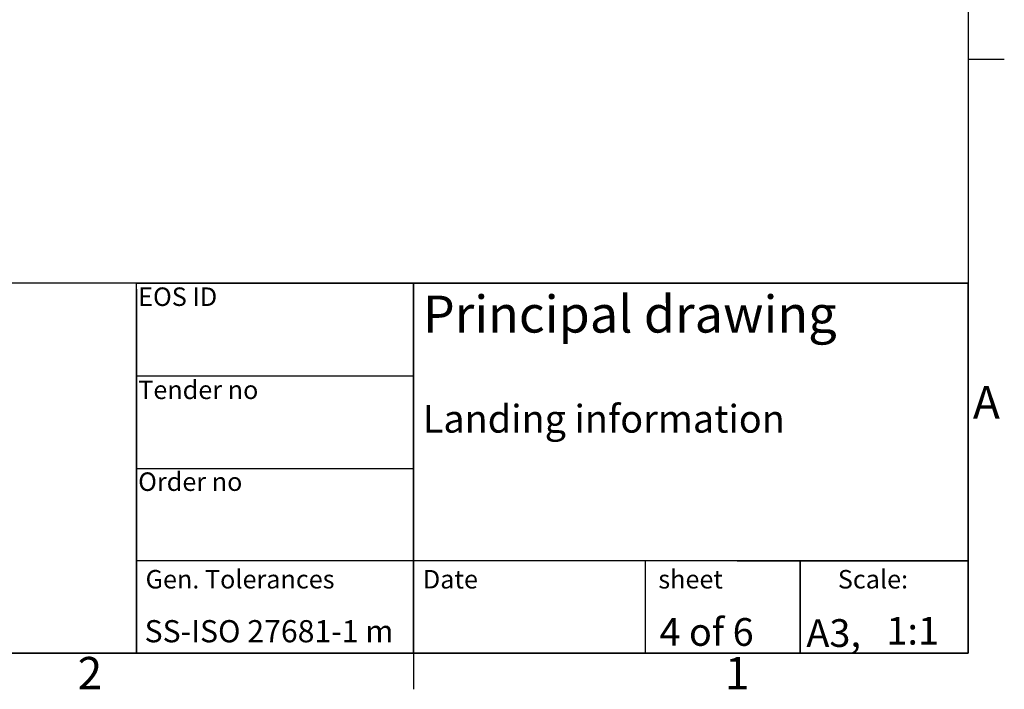
# Model space of a CAD drawing. Extents: x 5 to 3075, y 5 to 302.
# Drawn here: x 1902 to 2009, y 11 to 84 of the extents above; entities that cross this region are included whole.
import ezdxf
from ezdxf.enums import TextEntityAlignment as Align

# ---------------------------------------------------------------- set-up
doc = ezdxf.new("R2010")
doc.units = 0
doc.header["$LTSCALE"] = 0.5
doc.header["$MEASUREMENT"] = 0
doc.layers.get('0').update_dxf_attribs({"linetype": 'CONTINUOUS'})
doc.layers.add('SKETCH GEOMETRY(CIBES)', color=7, linetype='CONTINUOUS')
doc.layers.add('SYMBOLS(CIBES)', color=7, linetype='CONTINUOUS')
doc.styles.add('LD', font='ARIALUNI.TTF')

# ---------------------------------------------------------------- blocks, each defined once
blk = doc.blocks.new('TITL_PRINCIPAL_A0')
for p, q in [((120, 39.36), (120, 0)), ((175.04, 10), (175.04, 0)), ((120, 0), (50.69, 0))]:
    blk.add_line(p, q)
at = {"layer": 'SKETCH GEOMETRY(CIBES)'}
for p, q in [((210, 40), (50, 40)), ((120, 40), (79.56, 40)), ((120, 40), (150, 40)), ((120, 0), (120, 40)), ((120, 40), (150, 40)), ((209, 40), (120, 40)), ((150, 40), (210, 40)), ((150, 15), (150, 40)), ((150, 40), (150, 0)), ((150, 40), (150, 27.5)), ((210, 0), (210, 40)), ((210, 40), (210, 15)), ((150, 29.94), (120, 29.94)), ((120, 15), (120, 27.5)), ((150, 27.5), (150, 15)), ((120, 19.99), (150, 19.99)), ((150, 0), (150, 15)), ((210, 15), (210, 0)), ((150, 10), (120, 10)), ((210, 10), (150, 10)), ((185, 10), (200, 10)), ((191.82, 0), (191.82, 10)), ((191.82, 10), (191.82, 0)), ((200, 10), (210, 10)), ((50, 0), (210, 0)), ((150, 0), (120, 0)), ((135, 0), (150, 0)), ((200, 0), (185, 0)), ((210, 0), (200, 0))]:
    blk.add_line(p, q, dxfattribs=at)
at = {"layer": 'SYMBOLS(CIBES)', "color": 7, "style": 'LD'}
for s, height, p in [('SS-ISO 27681-1 m', 2.4, (120.89, 1.18)), ('A3,', 3, (192.49, 0.68))]:
    blk.add_text(s, height=height, dxfattribs=at).set_placement(p)
blk = doc.blocks.new('LD_20200403092742_000001D2')
blk.add_blockref('TITL_PRINCIPAL_A0', (0, 0))
at = {"layer": 'SYMBOLS(CIBES)', "color": 7, "style": 'LD'}
for s, height, p in [('EOS ID', 2, (120.2, 37.55)), ('Principal drawing', 4, (150.99, 34.67)), ('Tender no', 2, (120.2, 27.48)), ('Landing information', 3, (150.99, 23.85)), ('Order no', 2, (120.2, 17.55)), ('Gen. Tolerances', 2, (121, 7)), ('Date', 2, (151, 7)), ('sheet', 2, (176.47, 7)), ('Scale:', 2, (195.89, 7))]:
    blk.add_text(s, height=height, dxfattribs=at).set_placement(p)
for s, p in [('4 of 6', (181.69, 2.3)), ('1:1', (203.99, 2.43))]:
    blk.add_text(s, height=3, dxfattribs=at).set_placement(p, align=Align.MIDDLE_CENTER)
blk = doc.blocks.new('BORD_PRINCIPAL_A0')
for p, q in [((400, 277), (400, 0)), ((400, 64.25), (403.9, 64.25)), ((400, 0), (0, 0)), ((340, 0), (340, -3.9))]:
    blk.add_line(p, q)
at = {"style": 'LD'}
for s, p in [('A', (400.51, 25.38)), ('2', (303.65, -3.9)), ('1', (373.67, -3.9))]:
    blk.add_text(s, height=3.5, dxfattribs=at).set_placement(p)
blk = doc.blocks.new('LD_20200403092742_000001D6')
blk.add_blockref('BORD_PRINCIPAL_A0', (0, 0))

msp = doc.modelspace()

# ---------------------------------------------------------------- block references
for name, p in [('LD_20200403092742_000001D6', (1605, 15)), ('LD_20200403092742_000001D2', (1795, 15))]:
    msp.add_blockref(name, p)

doc.saveas('drawing.dxf')
